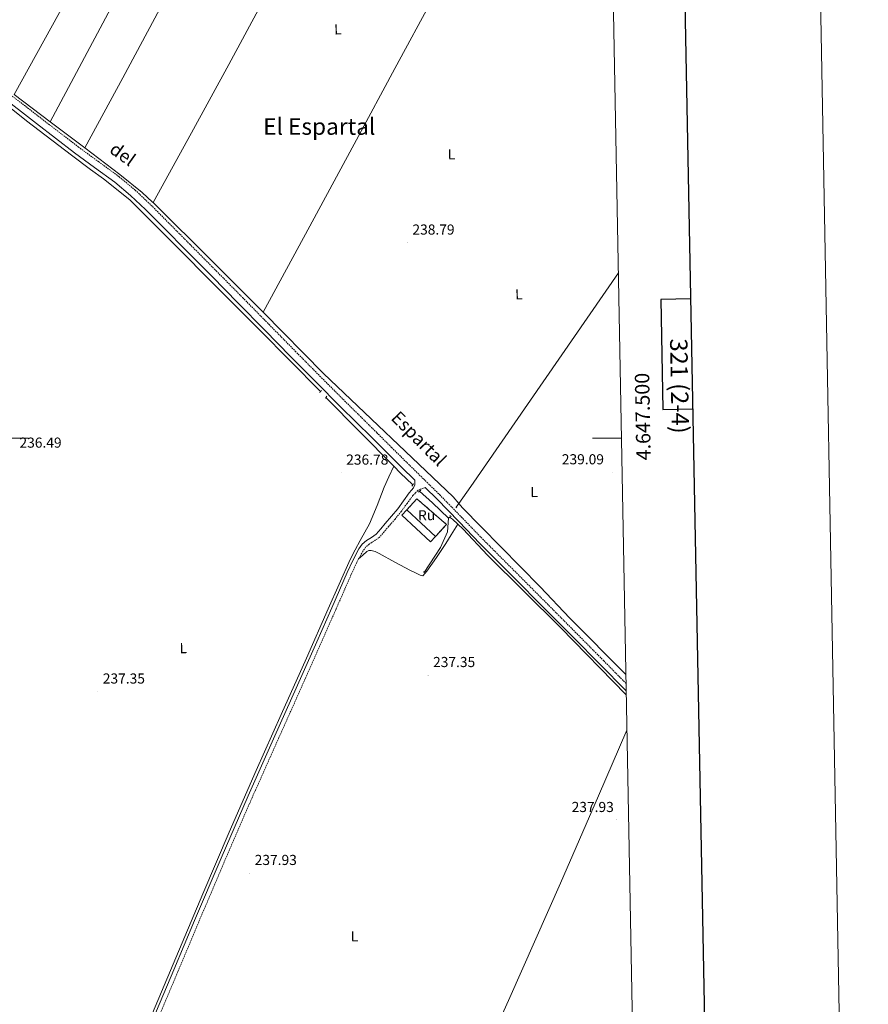
# Model space of a CAD drawing. Units: metres. Extents: x 628582 to 633091, y 4645931 to 4648982.
# Drawn here: x 632504 to 633091, y 4647108 to 4647789 of the extents above; entities that cross this region are included whole.
import ezdxf
from ezdxf.enums import TextEntityAlignment as Align

# ---------------------------------------------------------------- set-up
doc = ezdxf.new("R2010")
doc.units = ezdxf.units.M
doc.header["$MEASUREMENT"] = 0
doc.linetypes.add('TRAZOS', pattern=[0.75, 0.5, -0.25])
doc.linetypes.add('TRAZOSX2', pattern=[1.5, 1, -0.5])
for name, color, linetype, lineweight in [('Carátula', 7, 'Continuous', 5), ('Level 13', 5, 'Continuous', 0), ('Level 15', 1, 'Continuous', 0), ('Level 18', 1, 'TRAZOSX2', 13), ('Level 21', 19, 'Continuous', 0), ('Level 36', 19, 'Continuous', 40), ('Level 37', 92, 'Continuous', 0), ('Level 41', 39, 'Continuous', 0), ('Level 44', 1, 'Continuous', 0), ('Level 45', 19, 'Continuous', 0), ('Level 52', 1, 'Continuous', 13), ('Level 53', 1, 'Continuous', 0), ('Level 61', 19, 'Continuous', 0), ('Level 63', 7, 'Continuous', 0), ('Level 7', 1, 'Continuous', 0)]:
    doc.layers.add(name, color=color, linetype=linetype, lineweight=lineweight)
doc.styles.add('Arial', font='ARIAL.TTF', dxfattribs={"height": 0.2})

# ---------------------------------------------------------------- blocks, each defined once
blk = doc.blocks.new('5PATER')
at = {"layer": 'Carátula', "linetype": 'Continuous', "lineweight": 5}
h = blk.add_hatch(color=250, dxfattribs=at)
edge = h.paths.add_edge_path()
edge.add_ellipse((0, 0), major_axis=(-1.33, -1.34), ratio=0.999422, start_angle=0, end_angle=360)

msp = doc.modelspace()

# ---------------------------------------------------------------- linework, layer by layer
at = {"layer": 'Level 13', "color": 5, "linetype": 'Continuous', "lineweight": 0, "ltscale": 0.5}
for points in [[(632244.58, 4647920.83, 238.3), (632254.6, 4647912.96, 238.37), (632279.66, 4647893.27, 238.6), (632300.94, 4647876.89, 238.6), (632322.22, 4647860.51, 238.6), (632351.17, 4647839.04, 238.6), (632380.26, 4647817.75, 238.6), (632403.01, 4647800.67, 238.6), (632425.7, 4647783.52, 238.6), (632452.89, 4647762.92, 238.5), (632479.91, 4647742.11, 238.41), (632499.22, 4647726.92, 238.44), (632508.6, 4647719.52, 238.45), (632539.83, 4647695.75, 237.59), (632552.92, 4647685.65, 237.59), (632562.06, 4647679.39, 237.88), (632580.2, 4647664.8, 237.3), (632670.06, 4647574.6, 237.59), (632712.07, 4647532.08, 237.3)], [(632918.24, 4647614.2, 239.89), (632816.21, 4647466.44, 239.38), (632807.82, 4647454.64, 239.25)], [(632762.77, 4647480.45, 237.56), (632715.84, 4647528.04, 237.3)], [(632762.77, 4647480.45, 237.56), (632759.42, 4647473.2, 237.22), (632756.14, 4647466.08, 236.89), (632751.24, 4647453.29, 236.54), (632746.09, 4647440.61, 236.5), (632742.92, 4647434.86, 236.61), (632739.69, 4647429.15, 236.69), (632736.05, 4647422.59, 236.59), (632732.65, 4647415.9, 236.5), (632717.48, 4647381.85, 236.38), (632702.44, 4647347.75, 236.31), (632685, 4647308.85, 236.27), (632667.62, 4647269.92, 236.25), (632649.03, 4647227.34, 236.25), (632630.76, 4647184.61, 236.25), (632610.16, 4647136.02, 236.25), (632589.61, 4647087.4, 236.25)], [(632775.68, 4647467.81, 237.88), (632767.53, 4647475.62, 237.59), (632762.77, 4647480.45, 237.56)], [(632780.71, 4647463.32, 239.44), (632789.7, 4647455.12, 238.29), (632800.74, 4647444.68, 238.01)], [(632806.04, 4647452.13, 239.66), (632807.82, 4647454.64, 239.25)], [(632800.74, 4647444.68, 238.01), (632801.44, 4647445.28, 238.14), (632803.51, 4647443.99, 238.14), (632807.12, 4647440.43, 238)], [(632783.9, 4647407.07, 238.29), (632795.23, 4647424.28, 238), (632799.92, 4647435.21, 238), (632800.74, 4647444.68, 238.01)], [(632807.12, 4647440.43, 238), (632810.73, 4647436.86, 237.86), (632827.67, 4647419, 238.14), (632878.27, 4647368.85, 237.86), (632923.72, 4647322.27, 237.86)]]:
    msp.add_polyline3d(points, dxfattribs=at)
at = {"layer": 'Level 15', "linetype": 'Continuous', "lineweight": 13}
for points in [[(632791.71, 4647431.83, 242.89), (632788.33, 4647428.21, 242.9), (632768.51, 4647446.66, 242.96), (632771.88, 4647450.29, 242.96)], [(632771.88, 4647450.29, 242.96), (632791.71, 4647431.83, 242.89)]]:
    msp.add_polyline3d(points, dxfattribs=at)
at = {"layer": 'Level 18', "color": 1, "linetype": 'TRAZOSX2', "lineweight": 13}
msp.add_polyline3d([(632771.88, 4647450.29, 242.96), (632778.8, 4647457.97, 241.42), (632799.21, 4647440.24, 244.43), (632791.71, 4647431.83, 242.89)], dxfattribs=at)
at = {"layer": 'Level 21', "color": 19, "linetype": 'TRAZOSX2', "lineweight": 0}
for points in [[(632923.57, 4647330.18, 238.84), (632908.15, 4647345.86, 238.84), (632888.88, 4647365.3, 238.56), (632869.61, 4647384.72, 238.26), (632847.24, 4647407.16, 238.2), (632824.89, 4647429.56, 238.2), (632809.99, 4647444.95, 238.23), (632794.98, 4647460.37, 238.26), (632783.3, 4647471.84, 238.29), (632771.66, 4647483.25, 238.26), (632761.36, 4647493.47, 238.2), (632751.06, 4647503.72, 238.84), (632740.25, 4647514.42, 238.89), (632729.46, 4647525.11, 238.93), (632712.24, 4647542.33, 239), (632695.12, 4647559.64, 239.06), (632676.89, 4647578.2, 239.14), (632658.64, 4647596.76, 239.19), (632640.3, 4647615.3, 239.19), (632621.96, 4647633.83, 239.19), (632608.24, 4647647.66, 239.19), (632594.45, 4647661.53, 239.19), (632583.97, 4647671.47, 239.21), (632572.8, 4647680.76, 239.25), (632558.7, 4647691.07, 239.26), (632544.76, 4647701.23, 239.25), (632518.62, 4647721.31, 239.14), (632492.46, 4647741.45, 239.06)], [(632784.49, 4647465.75, 237.99), (632781.07, 4647464.52, 238.26), (632779.47, 4647463.69, 238.26), (632777.77, 4647461.98, 238.07), (632776.07, 4647460.27, 237.88), (632772.07, 4647454.79, 237.81), (632768.02, 4647449.26, 237.75), (632763.71, 4647443.94, 237.67), (632759.28, 4647438.83, 237.62), (632756.16, 4647435.16, 237.62), (632752.74, 4647431.23, 237.62), (632749.06, 4647428.66, 237.62), (632745.76, 4647426.66, 237.62), (632743.37, 4647424.42, 237.6), (632741.38, 4647421.77, 237.56), (632738.52, 4647416.34, 237.45)], [(632738.52, 4647416.34, 237.45), (632737.22, 4647413.88, 237.4), (632733.38, 4647405.65, 237.3), (632728.05, 4647393.46, 237.3), (632722.95, 4647381.79, 237.3), (632722.71, 4647381.24, 237.3), (632712.35, 4647357.84, 237.21), (632701.99, 4647334.46, 237.13), (632683.39, 4647292.83, 237.11), (632664.81, 4647251.21, 237.19), (632646.16, 4647208.27, 237.26), (632627.84, 4647165.17, 237.32), (632613.38, 4647130.84, 237.27), (632598.91, 4647096.5, 237.19), (632586.59, 4647067.47, 237.23), (632574.28, 4647038.47, 237.26), (632566.39, 4647019.34, 237.22), (632558.46, 4647000.17, 237.19), (632553.78, 4646989.61, 237.19), (632549.02, 4646979.12, 237.19), (632546.94, 4646974.53, 237.19), (632544.61, 4646969.64, 237.19), (632544.16, 4646969.09, 237.19)]]:
    msp.add_polyline3d(points, dxfattribs=at)
at = {"layer": 'Level 21', "color": 19, "linetype": 'Continuous', "lineweight": 0}
for points in [[(632596.07, 4647097.7, 237.19), (632610.54, 4647132.04, 237.27), (632625, 4647166.37, 237.32), (632643.32, 4647209.49, 237.26), (632661.99, 4647252.45, 237.19), (632680.57, 4647294.09, 237.11), (632699.18, 4647335.71, 237.13), (632709.53, 4647359.09, 237.21), (632719.96, 4647382.64, 237.3), (632725.23, 4647394.69, 237.3), (632730.57, 4647406.92, 237.3), (632734.46, 4647415.25, 237.4), (632738.76, 4647423.43, 237.56), (632741.06, 4647426.49, 237.6), (632743.88, 4647429.13, 237.62), (632747.38, 4647431.24, 237.62), (632750.67, 4647433.54, 237.62), (632753.82, 4647437.17, 237.62), (632756.94, 4647440.84, 237.62), (632761.35, 4647445.92, 237.67), (632765.58, 4647451.14, 237.75), (632769.58, 4647456.61, 237.81), (632773.58, 4647462.09, 237.88), (632775.05, 4647463.85, 238.07), (632776.52, 4647465.61, 238.26), (632777.29, 4647467.72, 238.26), (632777.4, 4647469.24, 238.27), (632777.51, 4647470.75, 238.28), (632768.27, 4647479.81, 238.26), (632757.96, 4647490.05, 238.2), (632747.66, 4647500.29, 238.13), (632736.86, 4647510.99, 238.89), (632726.06, 4647521.69, 238.93), (632708.82, 4647538.93, 239), (632691.69, 4647556.25, 239.06), (632673.45, 4647574.82, 239.14), (632655.21, 4647593.37, 239.19), (632636.88, 4647611.91, 239.19), (632618.54, 4647630.43, 239.19), (632604.82, 4647644.26, 239.19), (632591.08, 4647658.08, 239.19), (632580.76, 4647667.86, 239.21), (632569.83, 4647676.96, 239.25), (632555.85, 4647687.18, 239.26), (632541.86, 4647697.37, 239.25), (632515.68, 4647717.49, 239.14), (632489.51, 4647737.63, 239.06)], [(632784.49, 4647465.75, 237.99), (632792.79, 4647457.6, 238.26), (632807.75, 4647442.22, 238.23), (632822.68, 4647426.81, 238.19), (632845.05, 4647404.39, 238.2), (632867.41, 4647381.95, 238.26), (632886.68, 4647362.53, 238.55), (632905.94, 4647343.1, 238.83), (632923.09, 4647325.66, 238.84), (632923.66, 4647325.08, 238.83)]]:
    msp.add_polyline3d(points, dxfattribs=at)
at = {"layer": 'Level 21', "color": 1, "linetype": 'TRAZOS', "lineweight": 0}
for points in [[(632711.48, 4647531.46, 238.14), (632712.8, 4647532.84, 238.14)], [(632715.43, 4647527.51, 237.85), (632716.48, 4647528.88, 237.85)], [(632775.43, 4647466.8, 239.44), (632776.78, 4647468.53, 239.44)], [(632779.91, 4647462.64, 239.44), (632780.71, 4647463.32, 239.44)], [(632780.71, 4647463.32, 239.44), (632781.51, 4647463.99, 239.44)], [(632805.66, 4647452.48, 239.47), (632806.49, 4647451.71, 239.47)], [(632801.53, 4647446.44, 238.29), (632802.56, 4647445.47, 238.29)], [(632783.18, 4647407.49, 238.29), (632784.37, 4647406.88, 238.29)]]:
    msp.add_polyline3d(points, dxfattribs=at)
at = {"layer": 'Level 36', "color": 92, "linetype": 'Continuous', "lineweight": 0}
for points in [[(632500.26, 4647737.58, 239.14), (632531.58, 4647794.39, 240.53), (632562.22, 4647850.59, 240.42), (632598.73, 4647918.57, 240.5), (632635.05, 4647986.65, 240.94), (632651.16, 4648016.58, 241.19), (632667.52, 4648046.95, 239.04)], [(632525.12, 4647718.78, 239.14), (632607.23, 4647872.69, 239.14), (632692.27, 4648030.3, 239.16)], [(632717.83, 4648011.06, 239.57), (632691.93, 4647964.93, 241.16), (632666.09, 4647918.87, 240.87), (632633.33, 4647857.98, 240.58), (632601.06, 4647796.83, 240.49), (632575.27, 4647749.07, 240.51), (632549.06, 4647700.66, 239.14)], [(632596.28, 4647662.94, 239.14), (632622.82, 4647711.2, 240.17), (632648.81, 4647758.43, 240.1), (632681.94, 4647820.24, 240.26), (632714.92, 4647882.14, 240.68), (632740.9, 4647929.91, 241.02), (632766.89, 4647977.67, 238.77)], [(632672.38, 4647586.96, 239.95), (632704.71, 4647646.65, 240.08), (632737.05, 4647706.32, 240.21), (632763.63, 4647755.55, 240.23), (632790.17, 4647804.81, 240.21), (632811.14, 4647845.05, 239.61), (632821.82, 4647865.04, 239.6), (632833.18, 4647884.62, 240.46), (632841.93, 4647899.05, 238.96)], [(632500.26, 4647737.58, 239.14), (632525.12, 4647718.78, 239.14)], [(632525.12, 4647718.78, 239.14), (632549.06, 4647700.66, 239.14)], [(632549.06, 4647700.66, 239.14), (632573.21, 4647682.39, 239.14), (632588.82, 4647669.87, 239.14), (632595.97, 4647663.25, 239.14), (632596.28, 4647662.94, 239.14)], [(632596.28, 4647662.94, 239.14), (632637.79, 4647621.56, 238.58), (632672.38, 4647586.96, 239.95)], [(632672.38, 4647586.96, 239.95), (632714.16, 4647544.59, 239.09), (632803.84, 4647459.3, 239.09), (632807.82, 4647454.64, 239.25)], [(632807.82, 4647454.64, 239.25), (632810.33, 4647451.7, 239.35), (632823.31, 4647438.5, 239.64), (632864.14, 4647397.14, 239.09), (632884.75, 4647375.34, 239.09), (632923.45, 4647336.35, 239.3)], [(632738.52, 4647416.34, 237.45), (632741.34, 4647418.88, 238.68), (632744.17, 4647421.42, 238.48), (632745.57, 4647422.21, 238.59), (632747.12, 4647422.32, 238.8), (632749.92, 4647421.42, 239.04), (632752.68, 4647420.14, 239.18), (632763.64, 4647414.24, 238.92), (632774.51, 4647408.37, 238.61), (632777.82, 4647406.7, 238.61), (632781.16, 4647405.1, 238.61), (632782.96, 4647404.78, 238.61), (632784.42, 4647406.27, 238.61), (632785.64, 4647407.98, 238.61), (632792.42, 4647417.46, 238.45), (632798.83, 4647427.12, 238.74), (632802.44, 4647433.1, 239.26), (632807.12, 4647440.43, 238)], [(632924.17, 4647297.81, 237.85), (632904.45, 4647252.57, 237.84), (632878.12, 4647192.18, 237.82), (632843.04, 4647112.95, 237.83), (632807.53, 4647033.91, 237.63), (632768.59, 4646947.09, 237.18), (632762.09, 4646932.62, 239.04), (632729.64, 4646860.28, 238.67)]]:
    msp.add_polyline3d(points, dxfattribs=at)
at = {"layer": 'Level 52', "color": 1, "linetype": 'Continuous', "lineweight": 13}
msp.add_polyline3d([(632791.71, 4647431.83, 242.89), (632788.33, 4647428.21, 242.9), (632768.51, 4647446.66, 242.96), (632771.88, 4647450.29, 242.96), (632791.71, 4647431.83, 242.89)], close=True, dxfattribs=at)
at = {"layer": 'Level 53', "color": 1, "linetype": 'Continuous', "lineweight": 0}
msp.add_polyline3d([(632791.71, 4647431.83, 242.89), (632771.88, 4647450.29, 242.96), (632778.8, 4647457.97, 241.42), (632799.21, 4647440.24, 244.43), (632791.71, 4647431.83, 242.89)], close=True, dxfattribs=at)
at = {"layer": 'Level 61', "color": 19, "linetype": 'Continuous', "lineweight": 0}
msp.add_lwpolyline([(629487.73, 4646340.28), (629445.48, 4648653.38), (632897.57, 4648717.1), (632940.93, 4646404), (629487.73, 4646340.28)], close=True, dxfattribs=at)
at = {"layer": 'Level 63', "linetype": 'Continuous', "lineweight": 0}
msp.add_lwpolyline([(628636.93, 4645930.53), (628582.09, 4648900.02), (633036.32, 4648982.18), (633091.16, 4646012.73), (628636.93, 4645930.53)], close=True, dxfattribs=at)
at = {"layer": 'Level 63', "linetype": 'Continuous', "lineweight": 30}
for points in [[(629391.33, 4648702.39), (629437.96, 4646287.87), (632992.28, 4646356.46), (632945.71, 4648767.96), (629391.33, 4648702.39)], [(632968.34, 4647596.31), (632947.69, 4647595.93), (632949.09, 4647519.77), (632969.81, 4647520.15)]]:
    msp.add_lwpolyline(points, dxfattribs=at)
at = {"layer": 'Level 63', "linetype": 'Continuous', "lineweight": 0}
for points in [[(632490, 4647500), (632510, 4647500)], [(632920.38, 4647500), (632900.38, 4647500)]]:
    msp.add_lwpolyline(points, dxfattribs=at)

# ---------------------------------------------------------------- block references
at = {"layer": 'Level 7', "color": 19, "linetype": 'Continuous', "lineweight": 0, "xscale": 0.09999983015004542, "yscale": 0.09999983015004542}
for p in [(632772.24, 4647635.03, 238.8), (632726.42, 4647475.9, 236.78), (632914.44, 4647476.34, 239.08), (632786.52, 4647335.88, 237.36), (632558.02, 4647324.47, 237.36), (632917.06, 4647236.15, 237.94), (632663.11, 4647198.96, 237.94)]:
    msp.add_blockref('5PATER', p, dxfattribs=at)

# ---------------------------------------------------------------- texts
at = {"layer": 'Level 18', "color": 20, "linetype": 'Continuous', "lineweight": 0, "style": 'Arial'}
msp.add_text('Ru', height=7, rotation=1.11, dxfattribs=at).set_placement((632785.54, 4647446.6, 238.32), align=Align.MIDDLE_CENTER)
at = {"layer": 'Level 37', "color": 92, "linetype": 'Continuous', "lineweight": 0, "style": 'Arial'}
for p in [(632724.16, 4647782.66, 240.18), (632802.73, 4647696.25, 239.74), (632849.39, 4647599.36, 239.91), (632859.92, 4647462.62, 240.11), (632617.21, 4647354.65, 238.09), (632735.61, 4647155.36, 239.07)]:
    msp.add_text('L', height=7, rotation=1.11, dxfattribs=at).set_placement(p, align=Align.MIDDLE_CENTER)
at = {"layer": 'Level 41', "color": 19, "linetype": 'Continuous', "lineweight": 0, "style": 'Arial'}
for s, p in [('238.79', (632775.74, 4647638.53, 238.8)), ('236.49', (632503.85, 4647491.13, 236.5)), ('236.78', (632729.92, 4647479.4, 236.78)), ('239.09', (632879.1, 4647479.62, 239.08)), ('237.35', (632790.02, 4647339.38, 237.36)), ('237.35', (632561.52, 4647327.97, 237.36)), ('237.93', (632885.9, 4647239.1, 237.94)), ('237.93', (632666.61, 4647202.46, 237.94))]:
    msp.add_text(s, height=7, dxfattribs=at).set_placement(p, align=Align.BOTTOM_LEFT)
at = {"layer": 'Level 44', "color": 19, "linetype": 'Continuous', "lineweight": 0, "style": 'Arial'}
for s, rotation, p in [('del', -35.54475, (632571.06, 4647690.42, 239.14)), ('Espartal', -45.117, (632775.05, 4647494.48, 239.09))]:
    msp.add_text(s, height=9, rotation=rotation, dxfattribs=at).set_placement(p, align=Align.BOTTOM_CENTER)
at = {"layer": 'Level 45', "color": 19, "linetype": 'Continuous', "lineweight": 0, "style": 'Arial'}
msp.add_text('El Espartal', height=11.5, dxfattribs=at).set_placement((632711.29, 4647715.51, 240.07), align=Align.MIDDLE_CENTER)
at = {"layer": 'Level 63', "linetype": 'Continuous', "lineweight": 0, "style": 'Arial'}
msp.add_text('321 (2-4)', height=12, rotation=-88.94204, dxfattribs=at).set_placement((632960.56, 4647535.94), align=Align.MIDDLE_CENTER)
msp.add_text('4.647.500', height=10, rotation=91.07383, dxfattribs=at).set_placement((632930.11, 4647514.72), align=Align.TOP_CENTER)

doc.saveas('drawing.dxf')
